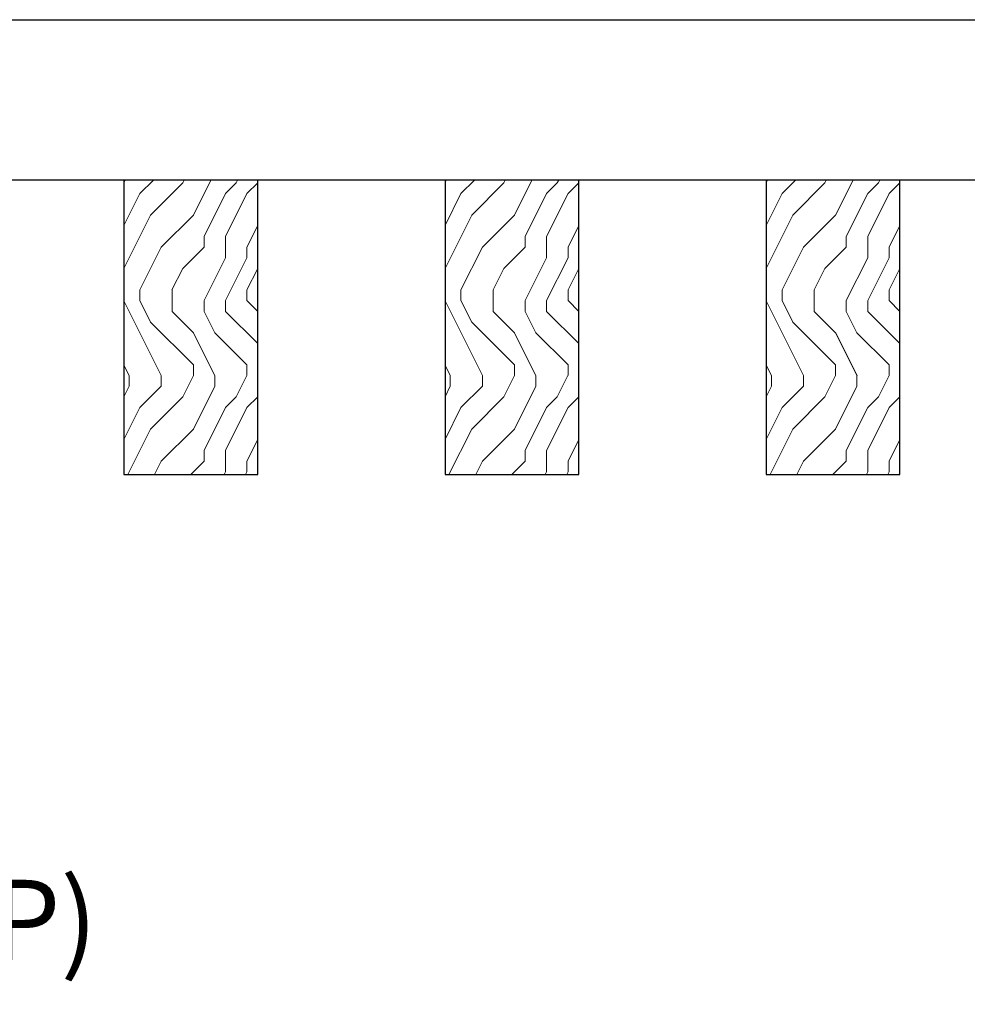
# Model space of a CAD drawing. Units: inches. Extents: x 0 to 1728, y 0 to 2429.
# Drawn here: x 1526 to 1530, y 397 to 401 of the extents above; entities that cross this region are included whole.
import ezdxf
from ezdxf import colors
from ezdxf.entities.mleader import LeaderData, LeaderLine
from ezdxf.math import Vec2, Vec3

# ---------------------------------------------------------------- set-up
doc = ezdxf.new("R2010")
doc.units = ezdxf.units.IN
doc.header["$MEASUREMENT"] = 0
for name, color, linetype, lineweight in [('Z-ANNO-NOTE', 7, 'Continuous', 35), ('Z-CLNG-WOOD', 5, 'Continuous', 25), ('Z-CLNG-WOOD-BCKR', 40, 'Continuous', 25), ('Z-CLNG-WOOD-PATT', 2, 'Continuous', 15)]:
    doc.layers.add(name, color=color, linetype=linetype, lineweight=lineweight)
doc.styles.add('1-4', font='arial.ttf', dxfattribs={"height": 0.375})

msp = doc.modelspace()

# ---------------------------------------------------------------- hatches: boundary and pattern name
at = {"layer": 'Z-CLNG-WOOD-PATT'}
h = msp.add_hatch(dxfattribs=at)
h.set_pattern_fill('ENDGRAIN', color=256, angle=90)
h.set_pattern_definition([(90, (1432.5421, -1231.5452), (-1, 1), [0.05, -0.95]), (90, (1432.4421, -1232.2452), (-1, 1), [0.1, -0.9]), (90, (1432.3921, -1231.5952), (-1, 1), [0.05, -0.95]), (90, (1432.2921, -1232.1952), (-1, 1), [0.05, -0.95]), (90, (1432.2421, -1231.5952), (-1, 1), [0.05, -0.95]), (90, (1432.1921, -1232.1452), (-1, 1), [0.05, -0.95]), (90, (1432.1421, -1231.5952), (-1, 1), [0.05, -0.95]), (90, (1432.0421, -1232.1452), (-1, 1), [0.05, -0.55, 0.05, -0.35]), (90, (1431.9421, -1232.1452), (-1, 1), [0.1, -0.5, 0.05, -0.35]), (90, (1431.7921, -1232.1952), (-1, 1), [0.05, -0.15, 0.05, -0.4, 0.05, -0.3]), (90, (1431.6921, -1232.2452), (-1, 1), [0.05, -0.2, 0.1, -0.65]), (90, (1431.6421, -1231.5952), (-1, 1), [0.05, -0.95]), (90, (1431.5921, -1232.2452), (-1, 1), [0.05, -0.25, 0.05, -0.65]), (135, (1432.5421, -1232.3452), (-1, -3e-17), [0.141421, -1.27279256]), (135, (1432.5421, -1231.4952), (-1, -3e-17), [0.2828427, -1.13137086]), (135, (1432.0421, -1231.4952), (-1, -3e-17), [0.07071, -1.34350356]), (135, (1431.9421, -1232.3452), (-1, -3e-17), [0.212132, -1.20208156]), (135, (1431.9421, -1231.4952), (-1, -3e-17), [0.3535534, -1.06066016]), (135, (1431.7921, -1231.4952), (-1, -3e-17), [0.212132, -1.20208156]), (45, (1431.6921, -1231.6952), (8e-17, 1), [0.07071, -1.34350356]), (45, (1432.4921, -1232.0452), (8e-17, 1), [0.141421, -1.27279256]), (45, (1432.0921, -1231.9952), (8e-17, 1), [0.141421, -1.27279256]), (45, (1432.2921, -1231.6952), (8e-17, 1), [0.141421, -1.27279256]), (45, (1431.8921, -1231.7452), (8e-17, 1), [0.141421, -1.27279256]), (45, (1431.7921, -1231.6952), (8e-17, 1), [0.212132, -1.20208156]), (45, (1432.3921, -1231.9452), (8e-17, 1), [0.212132, -1.20208156]), (45, (1432.3421, -1231.7952), (8e-17, 1), [0.212132, -1.20208156]), (45, (1431.9921, -1231.9452), (8e-17, 1), [0.212132, -1.20208156]), (45, (1431.9421, -1231.8452), (8e-17, 1), [0.212132, -1.20208156]), (116.56505, (1432.3421, -1232.29517), (-4e-10, 1), [0.1118034, -2.1242646]), (116.56505, (1432.3921, -1231.54517), (-4e-10, 1), [0.4472136, -1.7888544]), (116.56505, (1432.2421, -1231.54517), (-4e-10, 1), [0.4472136, -1.7888544]), (116.56505, (1432.1421, -1231.54517), (-4e-10, 1), [0.447214, -0.67, 0.22361, -0.89524398]), (116.56505, (1431.9921, -1231.44517), (-4e-10, 1), [0.1118034, -2.1242646]), (116.56505, (1431.6421, -1232.34517), (-4e-10, 1), [0.1118034, -2.1242646]), (116.56505, (1431.6421, -1231.54517), (-4e-10, 1), [0.2236068, -2.0124612]), (63.43495, (1432.5421, -1231.79517), (4e-10, 1), [0.2236068, -2.0124612]), (63.43495, (1432.2921, -1232.14517), (4e-10, 1), [0.2236068, -2.0124612]), (63.43495, (1432.4421, -1232.14517), (4e-10, 1), [0.1118034, -2.1242612]), (63.43495, (1432.1921, -1232.09517), (4e-10, 1), [0.3354102, -1.9006578]), (63.43495, (1432.1921, -1231.89517), (4e-10, 1), [0.2236068, -2.0124612]), (63.43495, (1432.1421, -1231.79517), (4e-10, 1), [0.2236068, -2.0124612]), (63.43495, (1432.0421, -1232.09517), (4e-10, 1), [0.1118034, -2.1242612]), (63.43495, (1431.9421, -1232.04517), (4e-10, 1), [0.1118034, -2.1242612]), (63.43495, (1431.7421, -1231.64517), (4e-10, 1), [0.1118034, -2.1242612]), (63.43495, (1432.0921, -1231.69517), (4e-10, 1), [0.1118034, -2.1242612]), (63.43495, (1431.7921, -1232.14517), (4e-10, 1), [0.3354102, -1.9006578]), (63.43495, (1431.6921, -1232.19517), (4e-10, 1), [0.2236068, -2.0124612]), (63.43495, (1431.9921, -1231.64517), (4e-10, 1), [0.1118, -1.0062, 0.1118, -1.00626798]), (63.43495, (1431.7921, -1231.94517), (4e-10, 1), [0.2236068, -2.0124612]), (63.43495, (1431.6921, -1231.89517), (4e-10, 1), [0.2236068, -2.0124612]), (63.43495, (1431.5921, -1232.19517), (4e-10, 1), [0.2236068, -2.0124612]), (63.43495, (1431.5921, -1231.89517), (4e-10, 1), [0.2236068, -2.0124612])])
h.paths.add_polyline_path([(1526.218255, 398.993229), (1526.843255, 398.993229), (1526.843255, 400.368229), (1526.218255, 400.368229)])
h = msp.add_hatch(dxfattribs=at)
h.set_pattern_fill('ENDGRAIN', color=256, angle=90)
h.set_pattern_definition([(90, (1434.0421, -1231.5452), (-1, 1), [0.05, -0.95]), (90, (1433.9421, -1232.2452), (-1, 1), [0.1, -0.9]), (90, (1433.8921, -1231.5952), (-1, 1), [0.05, -0.95]), (90, (1433.7921, -1232.1952), (-1, 1), [0.05, -0.95]), (90, (1433.7421, -1231.5952), (-1, 1), [0.05, -0.95]), (90, (1433.6921, -1232.1452), (-1, 1), [0.05, -0.95]), (90, (1433.6421, -1231.5952), (-1, 1), [0.05, -0.95]), (90, (1433.5421, -1232.1452), (-1, 1), [0.05, -0.55, 0.05, -0.35]), (90, (1433.4421, -1232.1452), (-1, 1), [0.1, -0.5, 0.05, -0.35]), (90, (1433.2921, -1232.1952), (-1, 1), [0.05, -0.15, 0.05, -0.4, 0.05, -0.3]), (90, (1433.1921, -1232.2452), (-1, 1), [0.05, -0.2, 0.1, -0.65]), (90, (1433.1421, -1231.5952), (-1, 1), [0.05, -0.95]), (90, (1433.0921, -1232.2452), (-1, 1), [0.05, -0.25, 0.05, -0.65]), (135, (1434.0421, -1232.3452), (-1, -3e-17), [0.141421, -1.27279256]), (135, (1434.0421, -1231.4952), (-1, -3e-17), [0.2828427, -1.13137086]), (135, (1433.5421, -1231.4952), (-1, -3e-17), [0.07071, -1.34350356]), (135, (1433.4421, -1232.3452), (-1, -3e-17), [0.212132, -1.20208156]), (135, (1433.4421, -1231.4952), (-1, -3e-17), [0.3535534, -1.06066016]), (135, (1433.2921, -1231.4952), (-1, -3e-17), [0.212132, -1.20208156]), (45, (1433.1921, -1231.6952), (8e-17, 1), [0.07071, -1.34350356]), (45, (1433.9921, -1232.0452), (8e-17, 1), [0.141421, -1.27279256]), (45, (1433.5921, -1231.9952), (8e-17, 1), [0.141421, -1.27279256]), (45, (1433.7921, -1231.6952), (8e-17, 1), [0.141421, -1.27279256]), (45, (1433.3921, -1231.7452), (8e-17, 1), [0.141421, -1.27279256]), (45, (1433.2921, -1231.6952), (8e-17, 1), [0.212132, -1.20208156]), (45, (1433.8921, -1231.9452), (8e-17, 1), [0.212132, -1.20208156]), (45, (1433.8421, -1231.7952), (8e-17, 1), [0.212132, -1.20208156]), (45, (1433.4921, -1231.9452), (8e-17, 1), [0.212132, -1.20208156]), (45, (1433.4421, -1231.8452), (8e-17, 1), [0.212132, -1.20208156]), (116.56505, (1433.8421, -1232.29517), (-4e-10, 1), [0.1118034, -2.1242646]), (116.56505, (1433.8921, -1231.54517), (-4e-10, 1), [0.4472136, -1.7888544]), (116.56505, (1433.7421, -1231.54517), (-4e-10, 1), [0.4472136, -1.7888544]), (116.56505, (1433.6421, -1231.54517), (-4e-10, 1), [0.447214, -0.67, 0.22361, -0.89524398]), (116.56505, (1433.4921, -1231.44517), (-4e-10, 1), [0.1118034, -2.1242646]), (116.56505, (1433.1421, -1232.34517), (-4e-10, 1), [0.1118034, -2.1242646]), (116.56505, (1433.1421, -1231.54517), (-4e-10, 1), [0.2236068, -2.0124612]), (63.43495, (1434.0421, -1231.79517), (4e-10, 1), [0.2236068, -2.0124612]), (63.43495, (1433.7921, -1232.14517), (4e-10, 1), [0.2236068, -2.0124612]), (63.43495, (1433.9421, -1232.14517), (4e-10, 1), [0.1118034, -2.1242612]), (63.43495, (1433.6921, -1232.09517), (4e-10, 1), [0.3354102, -1.9006578]), (63.43495, (1433.6921, -1231.89517), (4e-10, 1), [0.2236068, -2.0124612]), (63.43495, (1433.6421, -1231.79517), (4e-10, 1), [0.2236068, -2.0124612]), (63.43495, (1433.5421, -1232.09517), (4e-10, 1), [0.1118034, -2.1242612]), (63.43495, (1433.4421, -1232.04517), (4e-10, 1), [0.1118034, -2.1242612]), (63.43495, (1433.2421, -1231.64517), (4e-10, 1), [0.1118034, -2.1242612]), (63.43495, (1433.5921, -1231.69517), (4e-10, 1), [0.1118034, -2.1242612]), (63.43495, (1433.2921, -1232.14517), (4e-10, 1), [0.3354102, -1.9006578]), (63.43495, (1433.1921, -1232.19517), (4e-10, 1), [0.2236068, -2.0124612]), (63.43495, (1433.4921, -1231.64517), (4e-10, 1), [0.1118, -1.0062, 0.1118, -1.00626798]), (63.43495, (1433.2921, -1231.94517), (4e-10, 1), [0.2236068, -2.0124612]), (63.43495, (1433.1921, -1231.89517), (4e-10, 1), [0.2236068, -2.0124612]), (63.43495, (1433.0921, -1232.19517), (4e-10, 1), [0.2236068, -2.0124612]), (63.43495, (1433.0921, -1231.89517), (4e-10, 1), [0.2236068, -2.0124612])])
h.paths.add_polyline_path([(1527.718255, 398.993229), (1528.343255, 398.993229), (1528.343255, 400.368229), (1527.718255, 400.368229)])
h = msp.add_hatch(dxfattribs=at)
h.set_pattern_fill('ENDGRAIN', color=256, angle=90)
h.set_pattern_definition([(90, (1435.5421, -1231.5452), (-1, 1), [0.05, -0.95]), (90, (1435.4421, -1232.2452), (-1, 1), [0.1, -0.9]), (90, (1435.3921, -1231.5952), (-1, 1), [0.05, -0.95]), (90, (1435.2921, -1232.1952), (-1, 1), [0.05, -0.95]), (90, (1435.2421, -1231.5952), (-1, 1), [0.05, -0.95]), (90, (1435.1921, -1232.1452), (-1, 1), [0.05, -0.95]), (90, (1435.1421, -1231.5952), (-1, 1), [0.05, -0.95]), (90, (1435.0421, -1232.1452), (-1, 1), [0.05, -0.55, 0.05, -0.35]), (90, (1434.9421, -1232.1452), (-1, 1), [0.1, -0.5, 0.05, -0.35]), (90, (1434.7921, -1232.1952), (-1, 1), [0.05, -0.15, 0.05, -0.4, 0.05, -0.3]), (90, (1434.6921, -1232.2452), (-1, 1), [0.05, -0.2, 0.1, -0.65]), (90, (1434.6421, -1231.5952), (-1, 1), [0.05, -0.95]), (90, (1434.5921, -1232.2452), (-1, 1), [0.05, -0.25, 0.05, -0.65]), (135, (1435.5421, -1232.3452), (-1, -3e-17), [0.141421, -1.27279256]), (135, (1435.5421, -1231.4952), (-1, -3e-17), [0.2828427, -1.13137086]), (135, (1435.0421, -1231.4952), (-1, -3e-17), [0.07071, -1.34350356]), (135, (1434.9421, -1232.3452), (-1, -3e-17), [0.212132, -1.20208156]), (135, (1434.9421, -1231.4952), (-1, -3e-17), [0.3535534, -1.06066016]), (135, (1434.7921, -1231.4952), (-1, -3e-17), [0.212132, -1.20208156]), (45, (1434.6921, -1231.6952), (8e-17, 1), [0.07071, -1.34350356]), (45, (1435.4921, -1232.0452), (8e-17, 1), [0.141421, -1.27279256]), (45, (1435.0921, -1231.9952), (8e-17, 1), [0.141421, -1.27279256]), (45, (1435.2921, -1231.6952), (8e-17, 1), [0.141421, -1.27279256]), (45, (1434.8921, -1231.7452), (8e-17, 1), [0.141421, -1.27279256]), (45, (1434.7921, -1231.6952), (8e-17, 1), [0.212132, -1.20208156]), (45, (1435.3921, -1231.9452), (8e-17, 1), [0.212132, -1.20208156]), (45, (1435.3421, -1231.7952), (8e-17, 1), [0.212132, -1.20208156]), (45, (1434.9921, -1231.9452), (8e-17, 1), [0.212132, -1.20208156]), (45, (1434.9421, -1231.8452), (8e-17, 1), [0.212132, -1.20208156]), (116.56505, (1435.3421, -1232.29517), (-4e-10, 1), [0.1118034, -2.1242646]), (116.56505, (1435.3921, -1231.54517), (-4e-10, 1), [0.4472136, -1.7888544]), (116.56505, (1435.2421, -1231.54517), (-4e-10, 1), [0.4472136, -1.7888544]), (116.56505, (1435.1421, -1231.54517), (-4e-10, 1), [0.447214, -0.67, 0.22361, -0.89524398]), (116.56505, (1434.9921, -1231.44517), (-4e-10, 1), [0.1118034, -2.1242646]), (116.56505, (1434.6421, -1232.34517), (-4e-10, 1), [0.1118034, -2.1242646]), (116.56505, (1434.6421, -1231.54517), (-4e-10, 1), [0.2236068, -2.0124612]), (63.43495, (1435.5421, -1231.79517), (4e-10, 1), [0.2236068, -2.0124612]), (63.43495, (1435.2921, -1232.14517), (4e-10, 1), [0.2236068, -2.0124612]), (63.43495, (1435.4421, -1232.14517), (4e-10, 1), [0.1118034, -2.1242612]), (63.43495, (1435.1921, -1232.09517), (4e-10, 1), [0.3354102, -1.9006578]), (63.43495, (1435.1921, -1231.89517), (4e-10, 1), [0.2236068, -2.0124612]), (63.43495, (1435.1421, -1231.79517), (4e-10, 1), [0.2236068, -2.0124612]), (63.43495, (1435.0421, -1232.09517), (4e-10, 1), [0.1118034, -2.1242612]), (63.43495, (1434.9421, -1232.04517), (4e-10, 1), [0.1118034, -2.1242612]), (63.43495, (1434.7421, -1231.64517), (4e-10, 1), [0.1118034, -2.1242612]), (63.43495, (1435.0921, -1231.69517), (4e-10, 1), [0.1118034, -2.1242612]), (63.43495, (1434.7921, -1232.14517), (4e-10, 1), [0.3354102, -1.9006578]), (63.43495, (1434.6921, -1232.19517), (4e-10, 1), [0.2236068, -2.0124612]), (63.43495, (1434.9921, -1231.64517), (4e-10, 1), [0.1118, -1.0062, 0.1118, -1.00626798]), (63.43495, (1434.7921, -1231.94517), (4e-10, 1), [0.2236068, -2.0124612]), (63.43495, (1434.6921, -1231.89517), (4e-10, 1), [0.2236068, -2.0124612]), (63.43495, (1434.5921, -1232.19517), (4e-10, 1), [0.2236068, -2.0124612]), (63.43495, (1434.5921, -1231.89517), (4e-10, 1), [0.2236068, -2.0124612])])
h.paths.add_polyline_path([(1529.218255, 398.993229), (1529.843255, 398.993229), (1529.843255, 400.368229), (1529.218255, 400.368229)])

# ---------------------------------------------------------------- linework, layer by layer
at = {"layer": 'Z-CLNG-WOOD'}
for points in [[(1526.218255, 398.993229), (1526.843255, 398.993229), (1526.843255, 400.368229), (1526.218255, 400.368229)], [(1527.718255, 398.993229), (1528.343255, 398.993229), (1528.343255, 400.368229), (1527.718255, 400.368229)], [(1529.218255, 398.993229), (1529.843255, 398.993229), (1529.843255, 400.368229), (1529.218255, 400.368229)]]:
    msp.add_lwpolyline(points, close=True, dxfattribs=at)
at = {"layer": 'Z-CLNG-WOOD-BCKR'}
for p, q in [((1521.468005, 401.118229), (1545.093505, 401.118229)), ((1545.093505, 400.368229), (1521.468005, 400.368229))]:
    msp.add_line(p, q, dxfattribs=at)

# ---------------------------------------------------------------- leaders
at = {"layer": 'Z-ANNO-NOTE'}
ml = msp.add_multileader_mtext('Standard', dxfattribs=at)
ml.set_content('9WOOD TRUE ACCESS CLIP (FACTORY INSTALLED)', color=256, style='1-4')
ml.set_leader_properties()
ml.build(insert=Vec2(0, 0))
ml.multileader.update_dxf_attribs({"leader_type": 2, "text_right_attachment_type": 3, "dogleg_length": 0.36, "arrow_head_size": 0.375, "scale": 4})
ctx = ml.context
ctx.base_point, ctx.scale, ctx.char_height, ctx.arrow_head_size, ctx.landing_gap_size, ctx.plane_origin = Vec3(1501.836198, 398.174966), 4, 0.375, 0.375, 0.36, Vec3(1499.219258, 400.136066)
ctx.right_attachment = 3
notes = []
notes.append((ctx, [(0, (1, 1, 0), (1500.396198, 398.174966), (1, 0), 1.44, [(0, [(1499.124255, 401.118229), (1501.173301, 398.194957)], 0, [])])]))
ctx.mtext.insert, ctx.mtext.width, ctx.mtext.flow_direction = Vec3(1502.196198, 398.41759), 8.57324062, 5
ml = msp.add_multileader_mtext('Standard', dxfattribs=at)
ml.set_content('9WOOD TRUE ACCESS WOOD GRILLE (TYP)', color=256, style='1-4')
ml.set_leader_properties()
ml.build(insert=Vec2(0, 0))
ml.multileader.update_dxf_attribs({"leader_type": 2, "text_right_attachment_type": 3, "dogleg_length": 0.36, "arrow_head_size": 0.375, "scale": 4})
ctx = ml.context
ctx.base_point, ctx.scale, ctx.char_height, ctx.arrow_head_size, ctx.landing_gap_size, ctx.plane_origin = Vec3(1515.64825, 396.856961), 4, 0.375, 0.375, 0.36, Vec3(1514.655882, 395.77756)
ctx.right_attachment = 3
notes.append((ctx, [(0, (1, 1, 0), (1514.20825, 396.856961), (1, 0), 1.44, [(0, [(1514.568132, 399.368869), (1514.914702, 396.856961)], 0, [])])]))
ctx.mtext.insert, ctx.mtext.width, ctx.mtext.flow_direction = Vec3(1516.00825, 397.099585), 4.90661417, 5
ml = msp.add_multileader_mtext('Standard', dxfattribs=at)
ml.set_content('9WOOD MATCHING WOOD TRIM (ATTACHMENT HARDWARE AND INSTALLATION BY SUBCONTRACTOR)', color=256, style='1-4')
ml.set_leader_properties()
ml.build(insert=Vec2(0, 0))
ml.multileader.update_dxf_attribs({"leader_type": 2, "text_right_attachment_type": 3, "dogleg_length": 0.36, "arrow_head_size": 0.375, "scale": 4})
ctx = ml.context
ctx.base_point, ctx.scale, ctx.char_height, ctx.arrow_head_size, ctx.landing_gap_size, ctx.plane_origin = Vec3(1495.50332, 393.141494), 4, 0.375, 0.375, 0.36, Vec3(1497.414464, 394.219721)
ctx.right_attachment = 3
notes.append((ctx, [(0, (1, 1, 0), (1494.06332, 393.141494), (1, 0), 1.44, [(0, [(1496.315775, 399.243229), (1494.782138, 393.677681)], 0, [])])]))
ctx.mtext.insert, ctx.mtext.width, ctx.mtext.flow_direction = Vec3(1495.86332, 393.384118), 10.0079958, 5
for ctx, leaders in notes:
    for number, flags, end, landing, length, lines in leaders:
        leader = LeaderData()
        leader.index, (leader.has_last_leader_line, leader.has_dogleg_vector, leader.attachment_direction) = number, flags
        leader.last_leader_point, leader.dogleg_vector, leader.dogleg_length = Vec3(end), Vec3(landing), length
        for number, points, colour, breaks in lines:
            line = LeaderLine()
            line.index, line.vertices, line.color, line.breaks = number, Vec3.list(points), colors.encode_raw_color(colour), breaks
            leader.lines.append(line)
        ctx.leaders.append(leader)

doc.saveas('drawing.dxf')
